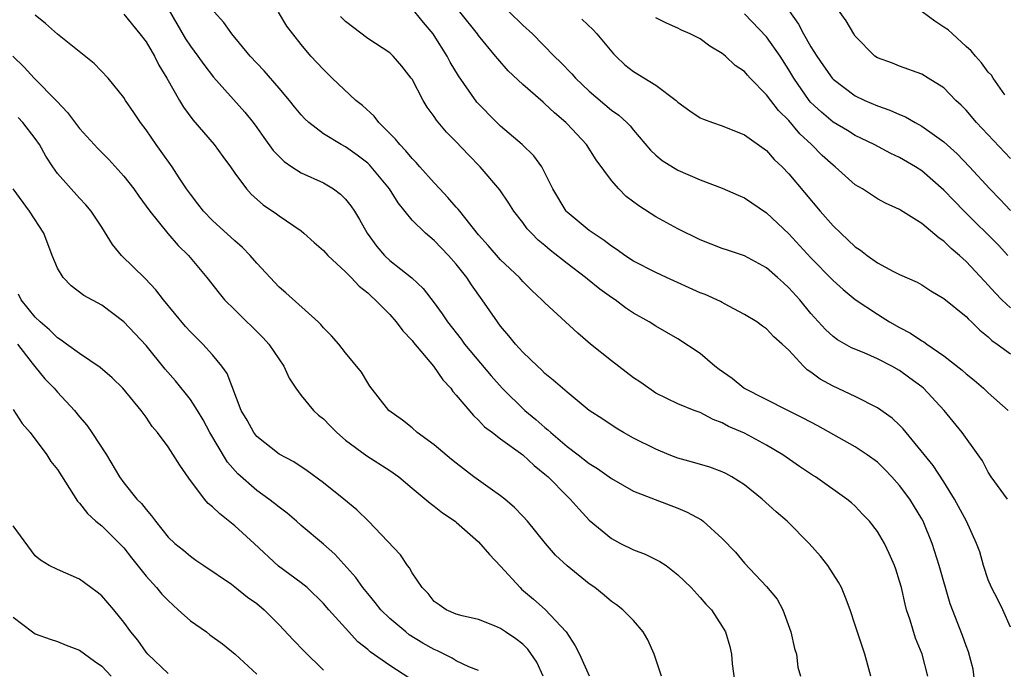
# Model space of a CAD drawing. Units: inches. Extents: x 2619000 to 2622000, y 1512000 to 1515000.
# Drawn here: x 2619256 to 2619344, y 1512222 to 1512280 of the extents above; entities that cross this region are included whole.
import ezdxf

# ---------------------------------------------------------------- set-up
doc = ezdxf.new("R2010")
doc.units = ezdxf.units.IN
doc.header["$MEASUREMENT"] = 0
doc.layers.add('LD26191512_2ft', color=92, linetype='Continuous')

msp = doc.modelspace()

# ---------------------------------------------------------------- linework, layer by layer
at = {"layer": 'LD26191512_2ft'}
for points, elevation in [([(2619269, 1512281.265), (2619270.563, 1512278.563), (2619271, 1512277.902), (2619271.683, 1512277), (2619272.23, 1512276.23), (2619273.104, 1512275.105), (2619275.923, 1512271.922), (2619276.666, 1512271), (2619277, 1512270.551), (2619277.639, 1512269.639), (2619278.483, 1512268.483), (2619279, 1512267.931), (2619279.466, 1512267.466), (2619280.156, 1512267), (2619281, 1512266.469), (2619283, 1512265.544), (2619283.918, 1512265), (2619284.539, 1512264.539), (2619285, 1512264.073), (2619285.48, 1512263.48), (2619285.799, 1512263), (2619286.252, 1512262.252), (2619286.945, 1512261), (2619287.817, 1512259.817), (2619288.513, 1512259), (2619289, 1512258.544), (2619290.97, 1512256.97), (2619292.009, 1512256.009), (2619293, 1512254.72), (2619293.728, 1512253.728), (2619294.206, 1512253), (2619295.43, 1512251.43), (2619295.741, 1512251), (2619298.132, 1512248.132), (2619299.128, 1512247), (2619301.167, 1512245), (2619302.173, 1512244.173), (2619303, 1512243.45), (2619303.259, 1512243.259), (2619303.525, 1512243), (2619305, 1512241.758), (2619306.005, 1512241), (2619307, 1512240.209), (2619307.752, 1512239.752), (2619309, 1512238.861), (2619311, 1512237.721), (2619312.952, 1512236.953), (2619315, 1512236.177), (2619315.824, 1512235.824), (2619317.112, 1512235.112), (2619317.26, 1512235), (2619319, 1512233.449), (2619320.192, 1512232.192), (2619321, 1512231.204), (2619323, 1512229.109), (2619323.947, 1512227.947), (2619324.446, 1512227), (2619325.187, 1512225), (2619325.519, 1512223.519), (2619325.679, 1512223), (2619325.818, 1512221.818), (2619326.041, 1512221)], 8682), ([(2619325, 1512281.113), (2619325.882, 1512279.882), (2619326.314, 1512279), (2619326.581, 1512278.581), (2619327, 1512277.819), (2619327.521, 1512277), (2619328.118, 1512276.118), (2619328.912, 1512275), (2619329, 1512274.901), (2619331, 1512273.407), (2619331.859, 1512273), (2619333, 1512272.511), (2619334.121, 1512272.122), (2619335, 1512271.709), (2619335.517, 1512271.518), (2619336.412, 1512271), (2619337, 1512270.681), (2619338.155, 1512269.845), (2619339, 1512269.255), (2619340.176, 1512268.176), (2619341.3, 1512267), (2619343.131, 1512265), (2619344.061, 1512264.061), (2619345, 1512263.064)], 8702), ([(2619345, 1512267.744), (2619341.926, 1512271), (2619341, 1512272.103), (2619340.562, 1512272.563), (2619340.082, 1512273), (2619339, 1512274.141), (2619337.579, 1512275), (2619337, 1512275.377), (2619335, 1512276.079), (2619334.359, 1512276.358), (2619333, 1512276.834), (2619332.754, 1512277), (2619331, 1512278.796), (2619330.855, 1512279), (2619330.181, 1512280.181), (2619329, 1512281.792)], 8704), ([(2619313.506, 1512221), (2619312.84, 1512223), (2619312.282, 1512224.282), (2619311.847, 1512225), (2619311, 1512226.019), (2619310.035, 1512227), (2619309.449, 1512227.449), (2619309, 1512227.761), (2619308.333, 1512228.333), (2619307.492, 1512229), (2619307, 1512229.33), (2619305, 1512230.959), (2619303.943, 1512231.944), (2619303.041, 1512233), (2619301.425, 1512235), (2619301, 1512235.469), (2619300.251, 1512236.251), (2619299.376, 1512237), (2619299, 1512237.294), (2619298.053, 1512237.947), (2619296.592, 1512239), (2619295, 1512240.227), (2619294.573, 1512240.573), (2619293, 1512241.91), (2619291.471, 1512243), (2619291, 1512243.42), (2619290.128, 1512244.128), (2619288.896, 1512245), (2619287.191, 1512247.191), (2619287, 1512247.482), (2619286.453, 1512248.453), (2619285, 1512250.209), (2619284.388, 1512251), (2619283.741, 1512251.741), (2619283, 1512252.474), (2619282.771, 1512252.771), (2619282.527, 1512253), (2619279.619, 1512255.619), (2619279, 1512256.139), (2619277, 1512258.309), (2619276.412, 1512259), (2619275.708, 1512259.709), (2619275, 1512260.304), (2619273, 1512262.163), (2619272.174, 1512263), (2619271.671, 1512263.671), (2619271, 1512264.523), (2619270.649, 1512265), (2619269.982, 1512266.018), (2619269.363, 1512267), (2619268.381, 1512268.381), (2619267.915, 1512269), (2619267, 1512270.337), (2619266.502, 1512271), (2619265.891, 1512271.891), (2619265.161, 1512273), (2619265, 1512273.269), (2619263.594, 1512275), (2619262.331, 1512276.331), (2619259, 1512278.984), (2619257.93, 1512279.93), (2619257, 1512280.69)], 8678), ([(2619265, 1512280.772), (2619266.445, 1512279), (2619267, 1512278.278), (2619267.761, 1512277), (2619268.171, 1512276.171), (2619268.891, 1512275), (2619270.017, 1512273), (2619270.383, 1512272.383), (2619271.229, 1512271.229), (2619273.147, 1512269), (2619273.924, 1512267.924), (2619274.615, 1512267), (2619275, 1512266.43), (2619276.065, 1512265), (2619276.503, 1512264.503), (2619277.56, 1512263.56), (2619278.768, 1512262.769), (2619279, 1512262.584), (2619281, 1512261.211), (2619281.252, 1512261), (2619282.167, 1512260.168), (2619283, 1512259.443), (2619283.391, 1512259), (2619285, 1512257.527), (2619285.517, 1512257), (2619286.221, 1512256.22), (2619287, 1512255.618), (2619287.313, 1512255.313), (2619287.684, 1512255), (2619289, 1512253.654), (2619289.575, 1512253), (2619290.18, 1512252.18), (2619291, 1512251.315), (2619291.136, 1512251.136), (2619292.951, 1512249), (2619293.775, 1512247.775), (2619294.508, 1512247), (2619294.698, 1512246.698), (2619295, 1512246.382), (2619296.536, 1512244.537), (2619297, 1512244.134), (2619297.531, 1512243.531), (2619298.26, 1512243), (2619299, 1512242.436), (2619301, 1512240.993), (2619302.024, 1512240.024), (2619303, 1512239.248), (2619303.275, 1512239), (2619305, 1512237.246), (2619305.265, 1512237), (2619306.073, 1512236.073), (2619307, 1512235.098), (2619309, 1512233.431), (2619309.816, 1512233), (2619311, 1512232.421), (2619312.026, 1512232.026), (2619313.368, 1512231.368), (2619313.919, 1512231), (2619315, 1512230.171), (2619316.184, 1512229), (2619317, 1512228.111), (2619317.511, 1512227.511), (2619318.013, 1512227), (2619319, 1512225.497), (2619319.288, 1512225), (2619319.688, 1512223.688), (2619319.838, 1512223), (2619319.889, 1512222.111), (2619320.158, 1512220.158)], 8680), ([(2619332.399, 1512221), (2619331.856, 1512223), (2619331.635, 1512223.635), (2619331, 1512225.617), (2619330.527, 1512227), (2619330.109, 1512228.109), (2619329.743, 1512229), (2619329.492, 1512229.492), (2619328.533, 1512231), (2619327.856, 1512231.856), (2619326.843, 1512233), (2619324.852, 1512235), (2619323.858, 1512235.858), (2619322.591, 1512237), (2619321, 1512238.275), (2619319.86, 1512239), (2619319.308, 1512239.308), (2619319, 1512239.451), (2619317.864, 1512239.864), (2619316.324, 1512240.324), (2619315, 1512240.696), (2619314.199, 1512241), (2619313, 1512241.498), (2619311, 1512242.512), (2619310.096, 1512243), (2619309.408, 1512243.408), (2619308.222, 1512244.222), (2619307, 1512245.003), (2619305, 1512246.641), (2619303.749, 1512247.749), (2619303, 1512248.341), (2619302.677, 1512248.677), (2619302.313, 1512249), (2619301, 1512250.27), (2619300.347, 1512251), (2619299.743, 1512251.744), (2619299, 1512252.604), (2619298.701, 1512253), (2619297.346, 1512255), (2619296.358, 1512256.358), (2619295.942, 1512257), (2619295, 1512258.212), (2619294.303, 1512259), (2619293, 1512260.361), (2619292.222, 1512261), (2619291, 1512262.192), (2619289.748, 1512263.749), (2619288.966, 1512265), (2619287.321, 1512267), (2619287.168, 1512267.168), (2619287, 1512267.326), (2619286.059, 1512268.059), (2619285, 1512268.793), (2619284.605, 1512269), (2619283, 1512269.973), (2619281.693, 1512271), (2619281.333, 1512271.333), (2619281, 1512271.691), (2619280.408, 1512272.408), (2619279.949, 1512273), (2619279, 1512274.105), (2619277.655, 1512275.655), (2619277, 1512276.347), (2619276.409, 1512277), (2619274.742, 1512279), (2619274.016, 1512280.016), (2619273.157, 1512281)], 8684), ([(2619337.533, 1512221), (2619337.018, 1512222.982), (2619336.436, 1512224.436), (2619335.942, 1512226.058), (2619335.626, 1512227), (2619335.497, 1512227.497), (2619335.157, 1512229), (2619335, 1512229.591), (2619334.661, 1512230.661), (2619334.542, 1512231), (2619334.069, 1512232.069), (2619333.627, 1512233), (2619333, 1512234.075), (2619332.275, 1512235), (2619331.645, 1512235.645), (2619331, 1512236.348), (2619330.657, 1512236.657), (2619330.243, 1512237), (2619327.404, 1512239), (2619327.149, 1512239.149), (2619325.952, 1512239.952), (2619324.46, 1512241), (2619323, 1512241.851), (2619321, 1512242.949), (2619319.561, 1512243.561), (2619319, 1512243.892), (2619318.17, 1512244.17), (2619317, 1512244.803), (2619316.471, 1512245), (2619315, 1512245.602), (2619313, 1512246.571), (2619312.359, 1512247), (2619311.572, 1512247.571), (2619311, 1512247.947), (2619309, 1512249.492), (2619307.113, 1512251), (2619305.977, 1512251.977), (2619303, 1512254.71), (2619302.727, 1512255), (2619301.819, 1512255.819), (2619301, 1512256.65), (2619300.694, 1512257), (2619299, 1512258.595), (2619297.884, 1512259.884), (2619297, 1512260.865), (2619295.301, 1512263), (2619295.177, 1512263.177), (2619295, 1512263.357), (2619294.234, 1512264.234), (2619293.5, 1512265), (2619293, 1512265.547), (2619291.7, 1512267), (2619291.38, 1512267.38), (2619291, 1512267.75), (2619290.439, 1512268.439), (2619289.893, 1512269), (2619289.51, 1512269.509), (2619288.013, 1512271), (2619287.577, 1512271.576), (2619286.525, 1512272.525), (2619285.93, 1512273), (2619283.793, 1512275), (2619283, 1512275.774), (2619282.419, 1512276.419), (2619281.866, 1512277), (2619281, 1512278.042), (2619280.235, 1512279), (2619279.709, 1512279.709), (2619278.961, 1512280.961)], 8686), ([(2619341.846, 1512219.846), (2619341.631, 1512221.631), (2619341.217, 1512223.216), (2619341, 1512223.752), (2619340.669, 1512224.669), (2619339.546, 1512227.546), (2619338.575, 1512231), (2619337.943, 1512233), (2619337.125, 1512235), (2619337, 1512235.226), (2619335.921, 1512237), (2619335, 1512238.217), (2619334.309, 1512239), (2619333.676, 1512239.676), (2619333, 1512240.318), (2619332.082, 1512241), (2619331, 1512241.721), (2619327.62, 1512243.621), (2619326.309, 1512244.309), (2619324.905, 1512245), (2619320.953, 1512247), (2619319.886, 1512247.886), (2619318.706, 1512248.707), (2619318.325, 1512249), (2619317, 1512250.131), (2619315, 1512251.473), (2619313, 1512252.612), (2619312.396, 1512253), (2619311, 1512253.773), (2619310.272, 1512254.272), (2619309.321, 1512255), (2619309, 1512255.208), (2619307.959, 1512255.959), (2619306.845, 1512256.845), (2619306.67, 1512257), (2619305, 1512258.274), (2619303.476, 1512259.476), (2619303, 1512259.892), (2619302.386, 1512260.386), (2619301.777, 1512261), (2619301.404, 1512261.404), (2619301, 1512261.97), (2619300.179, 1512263), (2619299.728, 1512263.728), (2619298.928, 1512264.928), (2619297.165, 1512267), (2619296.085, 1512268.085), (2619295, 1512269.265), (2619294.127, 1512270.127), (2619293.211, 1512271.21), (2619293, 1512271.551), (2619292.383, 1512272.382), (2619292, 1512273), (2619291, 1512274.902), (2619290.936, 1512275), (2619290.088, 1512276.088), (2619289.301, 1512277), (2619289, 1512277.285), (2619287, 1512278.595), (2619285, 1512280.124), (2619284.562, 1512280.562)], 8688), ([(2619345, 1512225.424), (2619344.298, 1512227), (2619343.878, 1512227.878), (2619343.277, 1512229), (2619343, 1512229.694), (2619342.553, 1512231), (2619342.222, 1512232.222), (2619341.944, 1512233), (2619341.032, 1512235), (2619339.965, 1512237), (2619339, 1512238.54), (2619338.015, 1512240.015), (2619335.328, 1512243.328), (2619335, 1512243.664), (2619334.311, 1512244.311), (2619333, 1512245.222), (2619331, 1512246.263), (2619329, 1512247.194), (2619327.832, 1512247.832), (2619327, 1512248.453), (2619326.665, 1512248.665), (2619326.323, 1512249), (2619325, 1512250.448), (2619324.391, 1512251), (2619323.638, 1512251.638), (2619323, 1512252.379), (2619322.617, 1512252.617), (2619322.109, 1512253), (2619321, 1512253.677), (2619319.588, 1512254.412), (2619319, 1512254.738), (2619318.843, 1512254.843), (2619317.466, 1512255.465), (2619317, 1512255.633), (2619313.967, 1512257), (2619313, 1512257.459), (2619311, 1512258.494), (2619310.208, 1512259), (2619309.499, 1512259.499), (2619309, 1512259.821), (2619308.349, 1512260.349), (2619307.336, 1512261), (2619307, 1512261.252), (2619305, 1512262.898), (2619304.902, 1512263), (2619303.717, 1512265), (2619303, 1512266.461), (2619302.713, 1512267), (2619301.993, 1512267.993), (2619300.952, 1512269), (2619299, 1512270.67), (2619298.651, 1512271), (2619296.846, 1512272.845), (2619295.206, 1512275.206), (2619294.452, 1512276.451), (2619294.168, 1512277), (2619293, 1512278.869), (2619292.907, 1512279), (2619292.03, 1512280.03), (2619291.26, 1512281)], 8690), ([(2619344.723, 1512237), (2619343.265, 1512239), (2619343, 1512239.423), (2619342.462, 1512240.462), (2619342.096, 1512241), (2619340.63, 1512243), (2619339.015, 1512245), (2619337.15, 1512247), (2619337, 1512247.126), (2619335.927, 1512247.927), (2619335, 1512248.595), (2619334.289, 1512249), (2619333, 1512249.671), (2619331.8, 1512250.2), (2619330.668, 1512250.668), (2619329.38, 1512251.38), (2619329, 1512251.667), (2619328.307, 1512252.307), (2619327, 1512253.765), (2619325.981, 1512255), (2619325, 1512256.087), (2619324.51, 1512256.51), (2619323.986, 1512257), (2619323, 1512257.879), (2619321, 1512258.975), (2619319.463, 1512259.463), (2619319, 1512259.627), (2619317, 1512260.394), (2619315, 1512261.394), (2619313, 1512262.48), (2619311.463, 1512263.463), (2619310.329, 1512264.329), (2619309.65, 1512265), (2619309, 1512265.756), (2619307.624, 1512267.624), (2619306.733, 1512269), (2619305, 1512270.894), (2619304.895, 1512271), (2619303.861, 1512271.861), (2619303, 1512272.687), (2619302.824, 1512272.824), (2619301, 1512274.43), (2619299.675, 1512275.674), (2619298.741, 1512276.741), (2619298.545, 1512277), (2619297, 1512278.867), (2619296.907, 1512279), (2619295.305, 1512281)], 8692), ([(2619299.77, 1512281), (2619301, 1512279.793), (2619301.859, 1512279), (2619303.823, 1512277), (2619304.425, 1512276.425), (2619305.41, 1512275.41), (2619305.76, 1512275), (2619307, 1512273.835), (2619309, 1512272.122), (2619309.666, 1512271.666), (2619310.387, 1512271), (2619310.691, 1512270.691), (2619311, 1512270.296), (2619312.514, 1512268.514), (2619313, 1512268.044), (2619313.572, 1512267.572), (2619315, 1512266.702), (2619317, 1512265.834), (2619319, 1512265.078), (2619320.437, 1512264.437), (2619321, 1512264.202), (2619323, 1512262.838), (2619325, 1512260.943), (2619327, 1512258.793), (2619329, 1512256.741), (2619329.91, 1512255.91), (2619331, 1512255.03), (2619333, 1512253.686), (2619333.434, 1512253.434), (2619334.095, 1512253), (2619335, 1512252.49), (2619335.989, 1512251.989), (2619337, 1512251.298), (2619337.196, 1512251.196), (2619337.449, 1512251), (2619339, 1512249.93), (2619340.637, 1512248.637), (2619341, 1512248.294), (2619341.723, 1512247.724), (2619342.564, 1512247), (2619343, 1512246.582), (2619344.796, 1512245)], 8694), ([(2619306.331, 1512280.331), (2619307.358, 1512279.358), (2619307.689, 1512279), (2619309.195, 1512277.195), (2619309.381, 1512277), (2619310.219, 1512276.219), (2619311, 1512275.61), (2619313, 1512274.378), (2619314.833, 1512273), (2619315, 1512272.84), (2619316.06, 1512272.06), (2619317, 1512271.431), (2619317.292, 1512271.292), (2619318.116, 1512271), (2619319, 1512270.709), (2619321, 1512269.9), (2619323, 1512268.46), (2619323.676, 1512267.675), (2619324.393, 1512267), (2619325, 1512266.362), (2619327.825, 1512263), (2619329, 1512261.681), (2619329.684, 1512261), (2619331, 1512259.775), (2619331.469, 1512259.47), (2619332.065, 1512259), (2619333, 1512258.34), (2619334.439, 1512257.561), (2619335, 1512257.284), (2619336.576, 1512256.576), (2619337, 1512256.33), (2619337.811, 1512255.811), (2619339, 1512255.12), (2619341, 1512253.479), (2619341.228, 1512253.228), (2619341.49, 1512253), (2619342.242, 1512252.242), (2619343, 1512251.649), (2619343.329, 1512251.329), (2619343.812, 1512251), (2619345, 1512250.122)], 8696), ([(2619345, 1512254.258), (2619344.22, 1512255), (2619343.62, 1512255.62), (2619343, 1512256.328), (2619342.664, 1512256.664), (2619341, 1512258.452), (2619340.398, 1512259), (2619339.637, 1512259.637), (2619339, 1512260.29), (2619338.562, 1512260.562), (2619337, 1512261.879), (2619335.085, 1512263.085), (2619335, 1512263.152), (2619333.71, 1512263.71), (2619333, 1512264.099), (2619331.636, 1512265), (2619331, 1512265.362), (2619329.183, 1512267), (2619329, 1512267.134), (2619328.023, 1512268.023), (2619327.06, 1512269), (2619325.987, 1512269.987), (2619325, 1512271.181), (2619324.079, 1512272.079), (2619323.37, 1512273), (2619323, 1512273.513), (2619321.516, 1512275), (2619321.267, 1512275.267), (2619321, 1512275.592), (2619320.162, 1512276.162), (2619319.282, 1512277), (2619319, 1512277.235), (2619317.886, 1512277.885), (2619317, 1512278.555), (2619316.088, 1512279), (2619315.329, 1512279.329), (2619315, 1512279.512), (2619313.969, 1512279.969), (2619313, 1512280.447)], 8698), ([(2619344.768, 1512259), (2619343.91, 1512259.91), (2619342.84, 1512261), (2619341.903, 1512261.902), (2619340.808, 1512263), (2619339.914, 1512263.914), (2619339, 1512264.886), (2619337, 1512266.647), (2619336.439, 1512267), (2619335, 1512267.839), (2619334.194, 1512268.194), (2619332.708, 1512269), (2619331, 1512269.839), (2619330.286, 1512270.286), (2619329, 1512271.03), (2619327.935, 1512271.935), (2619327, 1512272.815), (2619326.839, 1512273), (2619325.445, 1512275), (2619325, 1512275.764), (2619324.209, 1512277), (2619323, 1512278.742), (2619321, 1512280.812)], 8700), ([(2619344.486, 1512273.514), (2619343.454, 1512275), (2619343.28, 1512275.28), (2619343, 1512275.559), (2619342.4, 1512276.4), (2619341.85, 1512277), (2619341.459, 1512277.459), (2619341, 1512277.852), (2619339.77, 1512279), (2619339.365, 1512279.365), (2619339, 1512279.622), (2619338.161, 1512280.161), (2619337.03, 1512281)], 8706), ([(2619254.987, 1512276.987), (2619255.995, 1512275.995), (2619256.918, 1512275), (2619258.941, 1512272.941), (2619259.91, 1512271.91), (2619261, 1512270.474), (2619262.653, 1512268.653), (2619263.654, 1512267.653), (2619265, 1512266.143), (2619265.905, 1512265), (2619266.349, 1512264.349), (2619267.347, 1512263), (2619268.977, 1512260.977), (2619269.907, 1512259.907), (2619270.847, 1512259), (2619272.498, 1512257), (2619273.587, 1512255.587), (2619274.082, 1512255), (2619275, 1512254.074), (2619277.558, 1512251.558), (2619278.076, 1512251), (2619279.441, 1512249), (2619279.917, 1512247.917), (2619280.532, 1512247), (2619281, 1512246.365), (2619282.102, 1512245), (2619282.57, 1512244.57), (2619283, 1512244.23), (2619283.603, 1512243.603), (2619284.209, 1512243), (2619285, 1512242.317), (2619286.911, 1512240.911), (2619289, 1512239.57), (2619289.811, 1512239), (2619291, 1512237.982), (2619292.625, 1512236.625), (2619293, 1512236.368), (2619293.753, 1512235.753), (2619294.899, 1512235), (2619295, 1512234.921), (2619297, 1512233.135), (2619297.994, 1512231.994), (2619299, 1512230.94), (2619300.748, 1512229), (2619300.874, 1512228.874), (2619301.96, 1512227.96), (2619303.012, 1512227.012), (2619304.911, 1512225), (2619305.737, 1512223.737), (2619306.102, 1512223), (2619307, 1512221.052)], 8676), ([(2619302.842, 1512221), (2619302.278, 1512222.278), (2619301.457, 1512223.457), (2619301, 1512223.89), (2619300.383, 1512224.383), (2619299.439, 1512225), (2619299, 1512225.305), (2619298.452, 1512225.548), (2619297, 1512226.138), (2619295.536, 1512226.464), (2619295, 1512226.607), (2619294.072, 1512227), (2619293.462, 1512227.462), (2619293, 1512227.753), (2619292.468, 1512228.468), (2619291.911, 1512229), (2619291, 1512230.343), (2619290.778, 1512230.778), (2619290.6, 1512231), (2619289.956, 1512231.956), (2619287.084, 1512235), (2619286.031, 1512236.031), (2619284.837, 1512237), (2619283, 1512238.458), (2619281.545, 1512239.545), (2619280.35, 1512240.351), (2619279, 1512241.063), (2619277, 1512242.648), (2619276.715, 1512243), (2619276.115, 1512244.114), (2619275.6, 1512245), (2619274.324, 1512248.324), (2619273.855, 1512249), (2619273, 1512250.031), (2619272.114, 1512251), (2619271, 1512252.091), (2619270.572, 1512252.572), (2619268.568, 1512255), (2619267.9, 1512255.9), (2619266.92, 1512256.92), (2619264.797, 1512259), (2619263.976, 1512259.976), (2619263, 1512261.545), (2619262.054, 1512263), (2619261.568, 1512263.568), (2619261, 1512264.171), (2619259, 1512266.4), (2619258.59, 1512267), (2619257.966, 1512267.966), (2619257.394, 1512269), (2619257, 1512269.553), (2619255.87, 1512271), (2619255.453, 1512271.453)], 8674), ([(2619297, 1512221.514), (2619296.138, 1512221.862), (2619295, 1512222.389), (2619294.62, 1512222.62), (2619293.896, 1512223), (2619293.294, 1512223.294), (2619293, 1512223.408), (2619291.985, 1512223.986), (2619290.754, 1512224.754), (2619290.433, 1512225), (2619289, 1512226.217), (2619288.185, 1512227), (2619287.672, 1512227.673), (2619287, 1512228.469), (2619286.575, 1512229), (2619285.931, 1512229.931), (2619284.031, 1512232.031), (2619283, 1512232.928), (2619281, 1512234.624), (2619280.582, 1512235), (2619279.723, 1512235.722), (2619279, 1512236.268), (2619278.607, 1512236.607), (2619278.081, 1512237), (2619277, 1512237.766), (2619275.276, 1512239.276), (2619274.344, 1512240.343), (2619272.768, 1512243), (2619272.142, 1512244.141), (2619271.634, 1512245), (2619271, 1512245.98), (2619269.661, 1512247.661), (2619268.721, 1512248.721), (2619267, 1512250.864), (2619265, 1512253.015), (2619263, 1512254.503), (2619261.39, 1512255.39), (2619260.248, 1512256.248), (2619259.525, 1512257), (2619259, 1512257.862), (2619258.54, 1512259), (2619257.771, 1512261), (2619256.476, 1512263), (2619255.019, 1512265)], 8672), ([(2619290.792, 1512220.792), (2619289, 1512221.964), (2619287.216, 1512223.216), (2619287, 1512223.411), (2619286.116, 1512224.115), (2619285, 1512225.327), (2619283.495, 1512227), (2619283, 1512227.571), (2619281.528, 1512229), (2619281, 1512229.431), (2619278.949, 1512230.949), (2619276.748, 1512233), (2619275, 1512234.595), (2619273.652, 1512235.652), (2619273, 1512236.304), (2619272.604, 1512236.605), (2619272.286, 1512237), (2619270.878, 1512238.878), (2619270.055, 1512240.055), (2619269, 1512241.715), (2619268.04, 1512243), (2619267.56, 1512243.561), (2619267, 1512244.387), (2619266.549, 1512245), (2619264.922, 1512247), (2619263.943, 1512247.943), (2619262.872, 1512248.872), (2619261, 1512250.132), (2619259.81, 1512251), (2619259.356, 1512251.356), (2619259, 1512251.56), (2619258.291, 1512252.291), (2619257.446, 1512253), (2619257, 1512253.433), (2619255.732, 1512255), (2619255.495, 1512255.495)], 8670), ([(2619255.402, 1512251), (2619256.726, 1512249.274), (2619256.955, 1512248.955), (2619257.858, 1512247.858), (2619258.7, 1512247), (2619259, 1512246.648), (2619260.538, 1512245), (2619261, 1512244.429), (2619261.659, 1512243.659), (2619262.115, 1512243), (2619263.424, 1512241), (2619264.612, 1512239), (2619265, 1512238.453), (2619266.177, 1512237), (2619266.604, 1512236.604), (2619267, 1512236.048), (2619267.496, 1512235.496), (2619267.842, 1512235), (2619269, 1512233.552), (2619269.597, 1512233), (2619270.391, 1512232.391), (2619271, 1512231.829), (2619271.484, 1512231.485), (2619272.223, 1512231), (2619274.7, 1512229.3), (2619275, 1512229.085), (2619276.153, 1512228.153), (2619277, 1512227.583), (2619277.664, 1512227), (2619279, 1512225.647), (2619280.277, 1512224.278), (2619281.256, 1512223.256), (2619283, 1512221.551)], 8668), ([(2619255, 1512245.09), (2619255.812, 1512243.812), (2619256.547, 1512243), (2619258.042, 1512241), (2619258.401, 1512240.401), (2619259, 1512239.672), (2619260.808, 1512236.808), (2619261, 1512236.641), (2619261.706, 1512235.705), (2619262.484, 1512235), (2619263, 1512234.571), (2619264.621, 1512233), (2619264.794, 1512232.794), (2619265, 1512232.587), (2619265.685, 1512231.685), (2619267, 1512230.051), (2619267.958, 1512229), (2619268.416, 1512228.416), (2619269, 1512227.83), (2619269.886, 1512227), (2619271, 1512226), (2619272.443, 1512225), (2619272.753, 1512224.753), (2619273.915, 1512223.915), (2619275.033, 1512223), (2619277, 1512221.196)], 8666), ([(2619269, 1512221.261), (2619267.173, 1512223), (2619267, 1512223.182), (2619266.258, 1512224.258), (2619265.623, 1512225), (2619265, 1512225.871), (2619264.102, 1512227), (2619263, 1512228.264), (2619262.6, 1512228.6), (2619262.015, 1512229), (2619261, 1512229.765), (2619259, 1512230.629), (2619258.261, 1512231), (2619257.477, 1512231.477), (2619257, 1512231.87), (2619255, 1512234.579)], 8664), ([(2619255, 1512226.337), (2619256.757, 1512225), (2619257, 1512224.84), (2619258.351, 1512224.351), (2619259, 1512224.142), (2619259.8, 1512223.8), (2619261, 1512223.355), (2619262.348, 1512222.348), (2619263, 1512221.919), (2619263.869, 1512221)], 8662)]:
    msp.add_lwpolyline(points, dxfattribs=dict(at, elevation=elevation))

doc.saveas('drawing.dxf')
